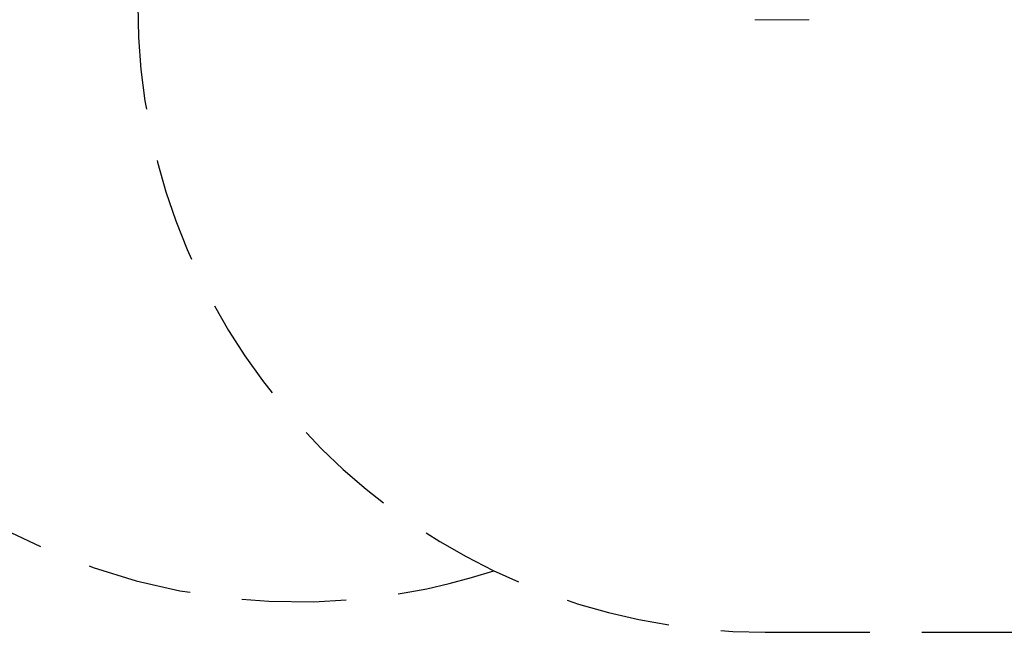
# Model space of a CAD drawing. Extents: x 10993 to 11156, y 1522 to 1686.
# Drawn here: x 11074 to 11097, y 1539 to 1553 of the extents above; entities that cross this region are included whole.
import ezdxf

# ---------------------------------------------------------------- set-up
doc = ezdxf.new("R2010")
doc.units = 0
doc.header["$LTSCALE"] = 25
doc.header["$MEASUREMENT"] = 0
doc.linetypes.add('TRAZOS', pattern=[0.75, 0.5, -0.25])
doc.layers.get('0').update_dxf_attribs({"linetype": 'CONTINUOUS'})
doc.layers.get('DEFPOINTS').update_dxf_attribs({"linetype": 'CONTINUOUS'})
doc.layers.add('COTAS', color=7, linetype='CONTINUOUS')
doc.layers.add('MAGENTA', color=6, linetype='CONTINUOUS')
doc.styles.add('ROMANS', font='romans')
doc.styles.get("Standard").update_dxf_attribs({"font": 'txt.shx'})
doc.dimstyles.get("Standard").update_dxf_attribs({"dimtxt": 0.18, "dimasz": 0.18, "dimexe": 0.18, "dimexo": 0.0625, "dimgap": 0.09, "dimtad": 0, "dimtih": 1, "dimtoh": 1, "dimdec": 4, "dimzin": 0, "dimdsep": 46, "dimtxsty": 'Standard', "dimcen": 0.09, "dimadec": 0, "dimazin": 0, "dimtfac": 1, "dimtdec": 4, "dimtofl": 0, "dimtmove": 0, "dimatfit": 3, "dimfxl": 0, "dimtolj": 1, "dimtzin": 0, "dimarcsym": 0})

# ---------------------------------------------------------------- blocks, each defined once
blk = doc.blocks.new('*D6')
at = {"layer": 'COTAS', "color": 0, "lineweight": -2}
for p, q in [((11086.222, 1611.99), (11141.569, 1611.99)), ((11140.569, 1609.99), (11140.569, 1583.819)), ((11140.569, 1540.655), (11140.569, 1578.842)), ((11105.822, 1538.655), (11141.569, 1538.655))]:
    blk.add_line(p, q, dxfattribs=at)
at = {"layer": 'COTAS', "color": 0}
for points in [[(11140.235, 1609.99), (11140.902, 1609.99), (11140.569, 1611.99)], [(11140.235, 1540.655), (11140.902, 1540.655), (11140.569, 1538.655)]]:
    blk.add_solid(points, dxfattribs=at)
at = {"layer": 'DEFPOINTS', "color": 0}
for p in [(11085.222, 1611.99), (11104.822, 1538.655), (11140.569, 1538.655)]:
    blk.add_point(p, dxfattribs=at)
at = {"layer": 'COTAS', "color": 7, "insert": (11140.569, 1581.33), "char_height": 2.5, "attachment_point": 5, "style": 'ROMANS'}
blk.add_mtext('\\A1;7,50 m.', dxfattribs=at)

msp = doc.modelspace()

# ---------------------------------------------------------------- linework, layer by layer
at = {"color": 7, "linetype": 'Continuous', "lineweight": 15}
msp.add_line((11091.27168, 1553.31108), (11092.57168, 1553.31108), dxfattribs=at)
at = {"layer": 'MAGENTA', "color": 7, "linetype": 'TRAZOS', "ltscale": 0.2}
msp.add_line((11091.52159, 1538.65471), (11104.82159, 1538.65471), dxfattribs=at)
for centre, start, end in [((11091.52159, 1553.65471), 180, 270), ((11080.35746, 1554.38037), 221.873444, 288.177037)]:
    msp.add_arc(centre, 15, start, end, dxfattribs=at)

# ---------------------------------------------------------------- dimensions: what is measured, and where the dimension line sits
at = {"layer": 'COTAS', "color": 7}
dim = msp.add_linear_dim(base=(11140.56853, 1538.65471), p1=(11085.22184, 1611.98973), p2=(11104.82159, 1538.65471), angle=90, text='7,50 m.', dimstyle='Standard', override={"dimtxt": 2.5, "dimasz": 2, "dimexe": 1, "dimexo": 1, "dimgap": 1, "dimtxsty": 'ROMANS', "dimcen": 2, "dimclrt": 7, "dimadec": 4, "dimtfac": 1.4, "dimtmove": 2}, dxfattribs=at)
dim.commit()
dim.dimension.update_dxf_attribs({"geometry": '*D6', "text_midpoint": (11140.56853, 1581.33041), "dimtype": 160})

doc.saveas('drawing.dxf')
